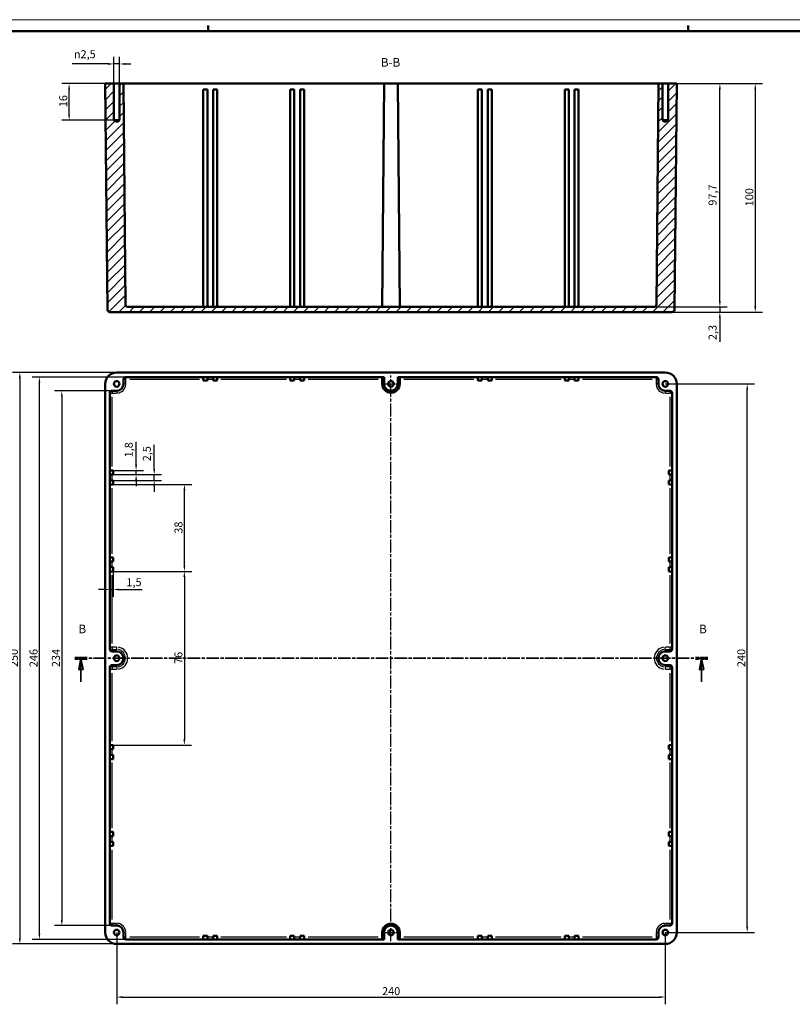
# Model space of a CAD drawing. Units: millimetres. Extents: x 0 to 1189, y 0 to 841.
# Drawn here: x 477 to 815, y 410 to 841 of the extents above; entities that cross this region are included whole.
import ezdxf

# ---------------------------------------------------------------- set-up
doc = ezdxf.new("R2010")
doc.units = ezdxf.units.MM
doc.linetypes.add('CHAIN', pattern=[0.3543, 0.2362, -0.0295, 0.0591, -0.0295])
doc.linetypes.add('LONG_DASH_DOTTED', pattern=[0.3001, 0.2362, -0.0295, 0.0049, -0.0295])
doc.layers.get('0').update_dxf_attribs({"lineweight": 25})
for name, color, linetype, lineweight in [('Centro(ISO)', 179, 'CHAIN', 25), ('Geometria schizzo(ISO)', 7, 'Continuous', 50), ('Linea del centro(ISO)', 179, 'CHAIN', 25), ('Linee di vista in sezione(ISO)', 7, 'LONG_DASH_DOTTED', 35), ('Quote(ISO)', 7, 'Continuous', 25), ('Simboli(ISO)', 7, 'Continuous', 25), ('Spigoli tangenti visibili(ISO)', 251, 'Continuous', 30), ('Spigoli visibili(ISO)', 7, 'Continuous', 50), ('Tratteggio', 3, 'Continuous', 9)]:
    doc.layers.add(name, color=color, linetype=linetype, lineweight=lineweight)
doc.styles.add('DEFAULT-ISO~0', font='ARIAL.TTF')
doc.styles.add('Tabella-ISOTesto caratteri grandi', font='ARIAL.TTF')
doc.dimstyles.new('DEFAULT-ISO-Metodo 1b', dxfattribs={"dimtxt": 3.5, "dimasz": 2.5, "dimexe": 3.175, "dimexo": 0, "dimgap": 0.762, "dimtad": 1, "dimtoh": 1, "dimrnd": 1e-08, "dimtxsty": 'DEFAULT-ISO~0', "dimcen": 0.09, "dimdle": 10, "dimclrd": 2, "dimclre": 2, "dimclrt": 6, "dimazin": 2, "dimtfac": 0.714286, "dimtmove": 0, "dimatfit": 3, "dimfxl": 0, "dimtolj": 1, "dimlwd": 25, "dimlwe": 25, "dimarcsym": 0})

# ---------------------------------------------------------------- blocks, each defined once
blk = doc.blocks.new('Bordi A0')
at = {"layer": 'Geometria schizzo(ISO)', "color": 4, "lineweight": 18, "true_color": 0x00ffff}
blk.add_line((0, 841), (1189, 841), dxfattribs=at)
at = {"layer": 'Geometria schizzo(ISO)'}
for p, q in [((1184, 836), (5, 836)), ((559, 838.5), (559, 836)), ((769, 838.5), (769, 836))]:
    blk.add_line(p, q, dxfattribs=at)
blk = doc.blocks.new('SezioneConv2d1')
at = {"layer": 'Linee di vista in sezione(ISO)', "linetype": 'CHAIN', "ltscale": 23.222197}
blk.add_line((500.72, 561.67), (777.66, 561.67), dxfattribs=at)
at = {"layer": 'Linee di vista in sezione(ISO)', "lineweight": 70, "ltscale": 7.120393}
for p, q in [((500.72, 561.67), (506.15, 561.67)), ((772.23, 561.67), (777.66, 561.67))]:
    blk.add_line(p, q, dxfattribs=at)
at = {"layer": 'Linee di vista in sezione(ISO)', "linetype": 'Continuous'}
for p, q in [((503.43, 561.67), (502.43, 556.67)), ((503.43, 556.67), (503.43, 561.67)), ((504.43, 556.67), (503.43, 561.67)), ((774.95, 561.67), (773.95, 556.67)), ((774.95, 556.67), (774.95, 561.67)), ((775.95, 556.67), (774.95, 561.67)), ((502.43, 556.67), (504.43, 556.67)), ((503.43, 551.31), (503.43, 556.67)), ((773.95, 556.67), (775.95, 556.67)), ((774.95, 551.31), (774.95, 556.67))]:
    blk.add_line(p, q, dxfattribs=at)
at = {"layer": 'Linee di vista in sezione(ISO)', "linetype": 'Continuous', "flags": 128}
for points in [[(504.43, 556.67), (503.43, 561.67), (502.43, 556.67), (504.43, 556.67)], [(775.95, 556.67), (774.95, 561.67), (773.95, 556.67), (775.95, 556.67)]]:
    blk.add_lwpolyline(points, dxfattribs=at)
at = {"layer": 'Linee di vista in sezione(ISO)'}
for points in [[(504.43, 556.67), (503.43, 561.67), (502.43, 556.67), (504.43, 556.67)], [(775.95, 556.67), (774.95, 561.67), (773.95, 556.67), (775.95, 556.67)]]:
    blk.add_solid(points, dxfattribs=at)
at = {"layer": 'Linee di vista in sezione(ISO)', "char_height": 3.75, "attachment_point": 7, "style": 'Tabella-ISOTesto caratteri grandi'}
for insert in [(502.34, 571.42), (773.85, 571.42)]:
    blk.add_mtext('B', dxfattribs=dict(at, insert=insert))
blk = doc.blocks.new('*D16')
at = {"layer": 'Defpoints', "color": 0, "linetype": 'Continuous'}
for p in [(498.24, 813.05), (519.04, 813.05), (519.04, 797.05)]:
    blk.add_point(p, dxfattribs=at)
at = {"layer": 'Quote(ISO)', "color": 2, "linetype": 'Continuous', "lineweight": 25}
for p, q in [((519.04, 813.05), (495.06, 813.05)), ((498.24, 799.55), (498.24, 810.55)), ((519.04, 797.05), (495.06, 797.05))]:
    blk.add_line(p, q, dxfattribs=at)
at = {"layer": 'Quote(ISO)', "color": 2, "linetype": 'Continuous'}
for points in [[(497.82, 810.55), (498.65, 810.55), (498.24, 813.05)], [(497.82, 799.55), (498.65, 799.55), (498.24, 797.05)]]:
    blk.add_solid(points, dxfattribs=at)
at = {"layer": 'Quote(ISO)', "color": 6, "linetype": 'Continuous', "lineweight": 25, "insert": (493.9, 802.71), "char_height": 3.5, "attachment_point": 1, "rotation": 90, "style": 'DEFAULT-ISO~0'}
blk.add_mtext('\\A1;16', dxfattribs=at)
blk = doc.blocks.new('*D17')
at = {"layer": 'Defpoints', "color": 0, "linetype": 'Continuous'}
for p in [(520.27, 821.63), (517.81, 813.05), (520.27, 813.05)]:
    blk.add_point(p, dxfattribs=at)
at = {"layer": 'Quote(ISO)', "color": 2, "linetype": 'Continuous', "lineweight": 25}
for p, q in [((517.81, 813.05), (517.81, 824.8)), ((520.27, 813.05), (520.27, 824.8)), ((515.31, 821.63), (499.56, 821.63)), ((520.27, 821.63), (517.81, 821.63)), ((522.77, 821.63), (525.27, 821.63))]:
    blk.add_line(p, q, dxfattribs=at)
at = {"layer": 'Quote(ISO)', "color": 2, "linetype": 'Continuous'}
for points in [[(515.31, 822.04), (515.31, 821.21), (517.81, 821.63)], [(522.77, 822.04), (522.77, 821.21), (520.27, 821.63)]]:
    blk.add_solid(points, dxfattribs=at)
at = {"layer": 'Quote(ISO)', "color": 6, "linetype": 'Continuous', "lineweight": 25, "insert": (500.32, 827.66), "char_height": 3.5, "attachment_point": 1, "style": 'DEFAULT-ISO~0'}
blk.add_mtext('\\A1;\\fAIGDT|b0|i0;\\H3.5000;n\\fArial|b0|i0;\\H3.5000;2,5', dxfattribs=at)
blk = doc.blocks.new('*D18')
at = {"layer": 'Defpoints', "color": 0, "linetype": 'Continuous'}
for p in [(754.2, 715.35), (782.92, 715.35), (762.01, 713.05)]:
    blk.add_point(p, dxfattribs=at)
at = {"layer": 'Quote(ISO)', "color": 2, "linetype": 'Continuous', "lineweight": 25}
for p, q in [((782.92, 717.85), (782.92, 720.35)), ((754.2, 715.35), (786.1, 715.35)), ((782.92, 715.35), (782.92, 713.05)), ((762.01, 713.05), (786.1, 713.05)), ((782.92, 710.55), (782.92, 700.09))]:
    blk.add_line(p, q, dxfattribs=at)
at = {"layer": 'Quote(ISO)', "color": 2, "linetype": 'Continuous'}
for points in [[(782.51, 717.85), (783.34, 717.85), (782.92, 715.35)], [(782.51, 710.55), (783.34, 710.55), (782.92, 713.05)]]:
    blk.add_solid(points, dxfattribs=at)
at = {"layer": 'Quote(ISO)', "color": 6, "linetype": 'Continuous', "lineweight": 25, "insert": (777.96, 700.85), "char_height": 3.5, "attachment_point": 1, "rotation": 90, "style": 'DEFAULT-ISO~0'}
blk.add_mtext('\\A1;2,3', dxfattribs=at)
blk = doc.blocks.new('*D19')
at = {"layer": 'Defpoints', "color": 0, "linetype": 'Continuous'}
for p in [(764.04, 813.05), (782.92, 813.05), (754.2, 715.35)]:
    blk.add_point(p, dxfattribs=at)
at = {"layer": 'Quote(ISO)', "color": 2, "linetype": 'Continuous', "lineweight": 25}
for p, q in [((764.04, 813.05), (786.1, 813.05)), ((782.92, 717.85), (782.92, 810.55)), ((754.2, 715.35), (786.1, 715.35))]:
    blk.add_line(p, q, dxfattribs=at)
at = {"layer": 'Quote(ISO)', "color": 2, "linetype": 'Continuous'}
for points in [[(782.51, 810.55), (783.34, 810.55), (782.92, 813.05)], [(782.51, 717.85), (783.34, 717.85), (782.92, 715.35)]]:
    blk.add_solid(points, dxfattribs=at)
at = {"layer": 'Quote(ISO)', "color": 6, "linetype": 'Continuous', "lineweight": 25, "insert": (777.96, 759.65), "char_height": 3.5, "attachment_point": 1, "rotation": 90, "style": 'DEFAULT-ISO~0'}
blk.add_mtext('\\A1;97,7', dxfattribs=at)
blk = doc.blocks.new('*D26')
at = {"layer": 'Defpoints', "color": 0, "linetype": 'Continuous'}
for p in [(517.04, 678.67), (495.04, 444.67), (517.04, 444.67)]:
    blk.add_point(p, dxfattribs=at)
at = {"layer": 'Quote(ISO)', "color": 2, "linetype": 'Continuous', "lineweight": 25}
for p, q in [((517.04, 678.67), (491.87, 678.67)), ((495.04, 676.17), (495.04, 447.17)), ((517.04, 444.67), (491.87, 444.67))]:
    blk.add_line(p, q, dxfattribs=at)
at = {"layer": 'Quote(ISO)', "color": 2, "linetype": 'Continuous'}
for points in [[(494.63, 676.17), (495.46, 676.17), (495.04, 678.67)], [(494.63, 447.17), (495.46, 447.17), (495.04, 444.67)]]:
    blk.add_solid(points, dxfattribs=at)
at = {"layer": 'Quote(ISO)', "color": 6, "linetype": 'Continuous', "lineweight": 25, "insert": (490.7, 557.78), "char_height": 3.5, "attachment_point": 1, "rotation": 90, "style": 'DEFAULT-ISO~0'}
blk.add_mtext('\\A1;234', dxfattribs=at)
blk = doc.blocks.new('*D27')
at = {"layer": 'Defpoints', "color": 0, "linetype": 'Continuous'}
for p in [(485.24, 684.67), (523.04, 684.67), (523.04, 438.67)]:
    blk.add_point(p, dxfattribs=at)
at = {"layer": 'Quote(ISO)', "color": 2, "linetype": 'Continuous', "lineweight": 25}
for p, q in [((523.04, 684.67), (482.07, 684.67)), ((485.24, 441.17), (485.24, 682.17)), ((523.04, 438.67), (482.07, 438.67))]:
    blk.add_line(p, q, dxfattribs=at)
at = {"layer": 'Quote(ISO)', "color": 2, "linetype": 'Continuous'}
for points in [[(484.83, 682.17), (485.66, 682.17), (485.24, 684.67)], [(484.83, 441.17), (485.66, 441.17), (485.24, 438.67)]]:
    blk.add_solid(points, dxfattribs=at)
at = {"layer": 'Quote(ISO)', "color": 6, "linetype": 'Continuous', "lineweight": 25, "insert": (480.91, 557.77), "char_height": 3.5, "attachment_point": 1, "rotation": 90, "style": 'DEFAULT-ISO~0'}
blk.add_mtext('\\A1;246', dxfattribs=at)
blk = doc.blocks.new('*D28')
at = {"layer": 'Defpoints', "color": 0, "linetype": 'Continuous'}
for p in [(519.04, 686.67), (476.68, 436.67), (519.04, 436.67)]:
    blk.add_point(p, dxfattribs=at)
at = {"layer": 'Quote(ISO)', "color": 2, "linetype": 'Continuous', "lineweight": 25}
for p, q in [((519.04, 686.67), (473.5, 686.67)), ((476.68, 684.17), (476.68, 439.17)), ((519.04, 436.67), (473.5, 436.67))]:
    blk.add_line(p, q, dxfattribs=at)
at = {"layer": 'Quote(ISO)', "color": 2, "linetype": 'Continuous'}
for points in [[(476.26, 684.17), (477.09, 684.17), (476.68, 686.67)], [(476.26, 439.17), (477.09, 439.17), (476.68, 436.67)]]:
    blk.add_solid(points, dxfattribs=at)
at = {"layer": 'Quote(ISO)', "color": 6, "linetype": 'Continuous', "lineweight": 25, "insert": (472.34, 557.78), "char_height": 3.5, "attachment_point": 1, "rotation": 90, "style": 'DEFAULT-ISO~0'}
blk.add_mtext('\\A1;250', dxfattribs=at)
blk = doc.blocks.new('*D29')
at = {"layer": 'Defpoints', "color": 0, "linetype": 'Continuous'}
for p in [(517.54, 599.67), (517.54, 591.71), (516.04, 590.07)]:
    blk.add_point(p, dxfattribs=at)
at = {"layer": 'Quote(ISO)', "color": 2, "linetype": 'Continuous', "lineweight": 25}
for p, q in [((517.54, 599.67), (517.54, 588.54)), ((513.54, 591.71), (511.04, 591.71)), ((516.04, 591.71), (517.54, 591.71)), ((520.04, 591.71), (530.14, 591.71))]:
    blk.add_line(p, q, dxfattribs=at)
at = {"layer": 'Quote(ISO)', "color": 2, "linetype": 'Continuous'}
for points in [[(513.54, 592.13), (513.54, 591.3), (516.04, 591.71)], [(520.04, 592.13), (520.04, 591.3), (517.54, 591.71)]]:
    blk.add_solid(points, dxfattribs=at)
at = {"layer": 'Quote(ISO)', "color": 6, "linetype": 'Continuous', "lineweight": 25, "insert": (523.3, 596.68), "char_height": 3.5, "attachment_point": 1, "style": 'DEFAULT-ISO~0'}
blk.add_mtext('\\A1;1,5', dxfattribs=at)
blk = doc.blocks.new('*D30')
at = {"layer": 'Defpoints', "color": 0, "linetype": 'Continuous'}
for p in [(517.54, 599.67), (517.54, 523.67), (548.65, 523.67)]:
    blk.add_point(p, dxfattribs=at)
at = {"layer": 'Quote(ISO)', "color": 2, "linetype": 'Continuous', "lineweight": 25}
for p, q in [((517.54, 599.67), (551.82, 599.67)), ((548.65, 597.17), (548.65, 526.17)), ((517.54, 523.67), (551.82, 523.67))]:
    blk.add_line(p, q, dxfattribs=at)
at = {"layer": 'Quote(ISO)', "color": 2, "linetype": 'Continuous'}
for points in [[(548.23, 597.17), (549.06, 597.17), (548.65, 599.67)], [(548.23, 526.17), (549.06, 526.17), (548.65, 523.67)]]:
    blk.add_solid(points, dxfattribs=at)
at = {"layer": 'Quote(ISO)', "color": 6, "linetype": 'Continuous', "lineweight": 25, "insert": (544.31, 559.18), "char_height": 3.5, "attachment_point": 1, "rotation": 90, "style": 'DEFAULT-ISO~0'}
blk.add_mtext('\\A1;76', dxfattribs=at)
blk = doc.blocks.new('*D31')
at = {"layer": 'Defpoints', "color": 0, "linetype": 'Continuous'}
for p in [(517.54, 637.67), (548.68, 637.67), (517.54, 599.67)]:
    blk.add_point(p, dxfattribs=at)
at = {"layer": 'Quote(ISO)', "color": 2, "linetype": 'Continuous', "lineweight": 25}
for p, q in [((517.54, 637.67), (551.85, 637.67)), ((548.68, 602.17), (548.68, 635.17)), ((517.54, 599.67), (551.85, 599.67))]:
    blk.add_line(p, q, dxfattribs=at)
at = {"layer": 'Quote(ISO)', "color": 2, "linetype": 'Continuous'}
for points in [[(548.26, 635.17), (549.09, 635.17), (548.68, 637.67)], [(548.26, 602.17), (549.09, 602.17), (548.68, 599.67)]]:
    blk.add_solid(points, dxfattribs=at)
at = {"layer": 'Quote(ISO)', "color": 6, "linetype": 'Continuous', "lineweight": 25, "insert": (544.34, 616.16), "char_height": 3.5, "attachment_point": 1, "rotation": 90, "style": 'DEFAULT-ISO~0'}
blk.add_mtext('\\A1;38', dxfattribs=at)
blk = doc.blocks.new('*D32')
at = {"layer": 'Defpoints', "color": 0, "linetype": 'Continuous'}
for p in [(517.54, 641.97), (535.46, 641.97), (516.79, 639.47)]:
    blk.add_point(p, dxfattribs=at)
at = {"layer": 'Quote(ISO)', "color": 2, "linetype": 'Continuous', "lineweight": 25}
for p, q in [((535.46, 644.47), (535.46, 655.03)), ((517.54, 641.97), (538.64, 641.97)), ((535.46, 639.47), (535.46, 641.97)), ((516.79, 639.47), (538.64, 639.47)), ((535.46, 636.97), (535.46, 634.47))]:
    blk.add_line(p, q, dxfattribs=at)
at = {"layer": 'Quote(ISO)', "color": 2, "linetype": 'Continuous'}
for points in [[(535.04, 644.47), (535.88, 644.47), (535.46, 641.97)], [(535.04, 636.97), (535.88, 636.97), (535.46, 639.47)]]:
    blk.add_solid(points, dxfattribs=at)
at = {"layer": 'Quote(ISO)', "color": 6, "linetype": 'Continuous', "lineweight": 25, "insert": (530.49, 647.81), "char_height": 3.5, "attachment_point": 1, "rotation": 90, "style": 'DEFAULT-ISO~0'}
blk.add_mtext('\\A1;2,5', dxfattribs=at)
blk = doc.blocks.new('*D33')
at = {"layer": 'Defpoints', "color": 0, "linetype": 'Continuous'}
for p in [(517.54, 643.77), (517.54, 641.97), (527.54, 643.77)]:
    blk.add_point(p, dxfattribs=at)
at = {"layer": 'Quote(ISO)', "color": 2, "linetype": 'Continuous', "lineweight": 25}
for p, q in [((527.54, 646.27), (527.54, 656.34)), ((517.54, 643.77), (530.72, 643.77)), ((517.54, 641.97), (530.72, 641.97)), ((527.54, 641.97), (527.54, 643.77)), ((527.54, 639.47), (527.54, 636.97))]:
    blk.add_line(p, q, dxfattribs=at)
at = {"layer": 'Quote(ISO)', "color": 2, "linetype": 'Continuous'}
for points in [[(527.13, 646.27), (527.96, 646.27), (527.54, 643.77)], [(527.13, 639.47), (527.96, 639.47), (527.54, 641.97)]]:
    blk.add_solid(points, dxfattribs=at)
at = {"layer": 'Quote(ISO)', "color": 6, "linetype": 'Continuous', "lineweight": 25, "insert": (522.57, 649.53), "char_height": 3.5, "attachment_point": 1, "rotation": 90, "style": 'DEFAULT-ISO~0'}
blk.add_mtext('\\A1;1,8', dxfattribs=at)
blk = doc.blocks.new('*D34')
at = {"layer": 'Defpoints', "color": 0, "linetype": 'Continuous'}
for p in [(519.04, 441.67), (759.04, 441.67), (759.04, 413.43)]:
    blk.add_point(p, dxfattribs=at)
at = {"layer": 'Quote(ISO)', "color": 2, "linetype": 'Continuous', "lineweight": 25}
for p, q in [((519.04, 441.67), (519.04, 410.26)), ((759.04, 441.67), (759.04, 410.26)), ((521.54, 413.43), (756.54, 413.43))]:
    blk.add_line(p, q, dxfattribs=at)
at = {"layer": 'Quote(ISO)', "color": 2, "linetype": 'Continuous'}
for points in [[(521.54, 413.85), (521.54, 413.01), (519.04, 413.43)], [(756.54, 413.85), (756.54, 413.01), (759.04, 413.43)]]:
    blk.add_solid(points, dxfattribs=at)
at = {"layer": 'Quote(ISO)', "color": 6, "linetype": 'Continuous', "lineweight": 25, "insert": (635.15, 417.77), "char_height": 3.5, "attachment_point": 1, "style": 'DEFAULT-ISO~0'}
blk.add_mtext('\\A1;240', dxfattribs=at)
blk = doc.blocks.new('*D35')
at = {"layer": 'Defpoints', "color": 0, "linetype": 'Continuous'}
for p in [(759.04, 681.67), (794.89, 681.67), (759.04, 441.67)]:
    blk.add_point(p, dxfattribs=at)
at = {"layer": 'Quote(ISO)', "color": 2, "linetype": 'Continuous', "lineweight": 25}
for p, q in [((759.04, 681.67), (798.06, 681.67)), ((794.89, 444.17), (794.89, 679.17)), ((759.04, 441.67), (798.06, 441.67))]:
    blk.add_line(p, q, dxfattribs=at)
at = {"layer": 'Quote(ISO)', "color": 2, "linetype": 'Continuous'}
for points in [[(794.47, 679.17), (795.3, 679.17), (794.89, 681.67)], [(794.47, 444.17), (795.3, 444.17), (794.89, 441.67)]]:
    blk.add_solid(points, dxfattribs=at)
at = {"layer": 'Quote(ISO)', "color": 6, "linetype": 'Continuous', "lineweight": 25, "insert": (790.55, 557.78), "char_height": 3.5, "attachment_point": 1, "rotation": 90, "style": 'DEFAULT-ISO~0'}
blk.add_mtext('\\A1;240', dxfattribs=at)
blk = doc.blocks.new('*D36')
at = {"layer": 'Defpoints', "color": 0, "linetype": 'Continuous'}
for p in [(762.16, 813.05), (762.01, 713.05), (798.41, 713.05)]:
    blk.add_point(p, dxfattribs=at)
at = {"layer": 'Quote(ISO)', "color": 2, "linetype": 'Continuous', "lineweight": 25}
for p, q in [((762.16, 813.05), (801.58, 813.05)), ((798.41, 810.55), (798.41, 715.55)), ((762.01, 713.05), (801.58, 713.05))]:
    blk.add_line(p, q, dxfattribs=at)
at = {"layer": 'Quote(ISO)', "color": 2, "linetype": 'Continuous'}
for points in [[(797.99, 810.55), (798.83, 810.55), (798.41, 813.05)], [(797.99, 715.55), (798.83, 715.55), (798.41, 713.05)]]:
    blk.add_solid(points, dxfattribs=at)
at = {"layer": 'Quote(ISO)', "color": 6, "linetype": 'Continuous', "lineweight": 25, "insert": (794.07, 759.35), "char_height": 3.5, "attachment_point": 1, "rotation": 90, "style": 'DEFAULT-ISO~0'}
blk.add_mtext('\\A1;100', dxfattribs=at)

msp = doc.modelspace()

# ---------------------------------------------------------------- hatches: boundary and pattern name
at = {"layer": 'Tratteggio'}
h = msp.add_hatch(dxfattribs=at)
h.set_pattern_fill('ANSI31', color=256, scale=25.4, style=0)
h.set_pattern_definition([(45, (0, 0), (-2.245064, 2.245064), [])])
edge = h.paths.add_edge_path()
edge.add_ellipse((516.08, 714.047), major_axis=(-1, -0.01), ratio=1, start_angle=0, end_angle=89.4)
edge.add_line((516.08, 713.047), (762.006, 713.047))
edge.add_ellipse((762.006, 714.047), major_axis=(0, -1), ratio=1, start_angle=0, end_angle=89.4)
edge.add_line((763.006, 714.037), (764.043, 813.047))
edge.add_line((764.043, 813.047), (760.272, 813.047))
edge.add_line((760.272, 813.047), (760.272, 797.047))
edge.add_line((760.272, 797.047), (759.043, 796.308))
edge.add_line((759.043, 796.308), (757.813, 797.047))
edge.add_line((757.813, 797.047), (757.813, 813.047))
edge.add_line((757.813, 813.047), (756.043, 813.047))
edge.add_line((756.043, 813.047), (755.199, 716.338))
edge.add_ellipse((754.199, 716.347), major_axis=(1, -0.009), ratio=1, start_angle=270.5, end_angle=360, ccw=False)
edge.add_line((754.199, 715.347), (523.887, 715.347))
edge.add_ellipse((523.887, 716.347), major_axis=(0, -1), ratio=1, start_angle=270.5, end_angle=360, ccw=False)
edge.add_line((522.887, 716.338), (522.043, 813.047))
edge.add_line((522.043, 813.047), (520.272, 813.047))
edge.add_line((520.272, 813.047), (520.272, 797.047))
edge.add_line((520.272, 797.047), (519.043, 796.308))
edge.add_line((519.043, 796.308), (517.813, 797.047))
edge.add_line((517.813, 797.047), (517.813, 813.047))
edge.add_line((517.813, 813.047), (514.043, 813.047))
edge.add_line((514.043, 813.047), (515.08, 714.037))

# ---------------------------------------------------------------- linework, layer by layer
at = {"layer": 'Centro(ISO)', "linetype": 'CHAIN', "ltscale": 8.288396}
for p, q in [((635.313, 681.67), (642.772, 681.67)), ((635.313, 441.67), (642.772, 441.67))]:
    msp.add_line(p, q, dxfattribs=at)
at = {"layer": 'Linea del centro(ISO)', "linetype": 'CHAIN', "ltscale": 23.990969}
msp.add_line((639.043, 437.94), (639.043, 685.399), dxfattribs=at)
at = {"layer": 'Spigoli tangenti visibili(ISO)'}
for p, q in [((522.046, 683.67), (522.964, 683.67)), ((522.046, 681.67), (522.964, 681.67)), ((523.043, 683.748), (523.043, 684.667)), ((523.043, 681.77), (523.043, 683.57)), ((524.738, 683.67), (555.248, 683.67)), ((558.868, 683.67), (561.118, 683.67)), ((564.638, 683.67), (593.348, 683.67)), ((596.868, 683.67), (599.118, 683.67)), ((602.75, 683.67), (633.483, 683.67)), ((636, 681.67), (635.233, 681.67)), ((642.086, 681.67), (642.853, 681.67)), ((644.603, 683.67), (675.336, 683.67)), ((678.968, 683.67), (681.218, 683.67)), ((684.738, 683.67), (713.448, 683.67)), ((716.968, 683.67), (719.218, 683.67)), ((722.838, 683.67), (753.348, 683.67)), ((755.043, 684.667), (755.043, 683.748)), ((755.043, 683.57), (755.043, 681.77)), ((755.121, 683.67), (756.04, 683.67)), ((756.04, 681.67), (755.121, 681.67)), ((516.046, 677.67), (516.964, 677.67)), ((517.043, 678.667), (517.043, 677.748)), ((517.143, 677.67), (518.943, 677.67)), ((519.043, 678.667), (519.043, 677.748)), ((759.043, 678.667), (759.043, 677.748)), ((759.143, 677.67), (760.943, 677.67)), ((761.043, 678.667), (761.043, 677.748)), ((761.121, 677.67), (762.04, 677.67)), ((517.043, 645.465), (517.043, 675.975)), ((761.043, 675.975), (761.043, 645.465)), ((517.043, 639.595), (517.043, 641.845)), ((761.043, 641.845), (761.043, 639.595)), ((517.043, 607.365), (517.043, 636.075)), ((761.043, 636.075), (761.043, 607.365)), ((517.043, 601.595), (517.043, 603.845)), ((761.043, 603.845), (761.043, 601.595)), ((517.043, 568.172), (517.043, 598.012)), ((761.043, 598.012), (761.043, 568.172)), ((516.964, 566.514), (516.046, 566.514)), ((517.043, 566.436), (517.043, 565.518)), ((517.043, 564.712), (517.043, 565.472)), ((518.943, 566.514), (517.143, 566.514)), ((517.143, 565.514), (518.943, 565.514)), ((519.043, 565.518), (519.043, 566.436)), ((519.043, 564.712), (519.043, 565.472)), ((759.043, 565.518), (759.043, 566.436)), ((759.043, 564.712), (759.043, 565.472)), ((760.943, 566.514), (759.143, 566.514)), ((759.143, 565.514), (760.943, 565.514)), ((761.043, 566.436), (761.043, 565.518)), ((761.043, 565.472), (761.043, 564.712)), ((762.04, 566.514), (761.121, 566.514)), ((516.046, 556.826), (516.964, 556.826)), ((517.043, 557.868), (517.043, 558.628)), ((517.043, 557.822), (517.043, 556.904)), ((518.943, 557.826), (517.143, 557.826)), ((517.143, 556.826), (518.943, 556.826)), ((519.043, 558.628), (519.043, 557.868)), ((519.043, 557.822), (519.043, 556.904)), ((759.043, 558.628), (759.043, 557.868)), ((759.043, 557.822), (759.043, 556.904)), ((760.943, 557.826), (759.143, 557.826)), ((759.143, 556.826), (760.943, 556.826)), ((761.043, 558.628), (761.043, 557.868)), ((761.043, 557.822), (761.043, 556.904)), ((761.121, 556.826), (762.04, 556.826)), ((517.043, 525.328), (517.043, 555.168)), ((761.043, 555.168), (761.043, 525.328)), ((517.043, 519.495), (517.043, 521.745)), ((761.043, 521.745), (761.043, 519.495)), ((517.043, 487.265), (517.043, 515.975)), ((761.043, 515.975), (761.043, 487.265)), ((517.043, 481.495), (517.043, 483.745)), ((761.043, 483.745), (761.043, 481.495)), ((517.043, 447.365), (517.043, 477.875)), ((761.043, 477.875), (761.043, 447.365)), ((516.964, 445.67), (516.046, 445.67)), ((517.043, 445.591), (517.043, 444.673)), ((518.943, 445.67), (517.143, 445.67)), ((519.043, 445.591), (519.043, 444.673)), ((759.043, 444.673), (759.043, 445.591)), ((760.943, 445.67), (759.143, 445.67)), ((761.043, 445.591), (761.043, 444.673)), ((762.04, 445.67), (761.121, 445.67)), ((522.964, 441.67), (522.046, 441.67)), ((522.964, 439.67), (522.046, 439.67)), ((523.043, 439.77), (523.043, 441.57)), ((523.043, 438.673), (523.043, 439.591)), ((555.248, 439.67), (524.738, 439.67)), ((561.118, 439.67), (558.868, 439.67)), ((593.348, 439.67), (564.638, 439.67)), ((599.118, 439.67), (596.868, 439.67)), ((633.483, 439.67), (602.75, 439.67)), ((636, 441.67), (635.233, 441.67)), ((642.086, 441.67), (642.853, 441.67)), ((675.336, 439.67), (644.603, 439.67)), ((681.218, 439.67), (678.968, 439.67)), ((713.448, 439.67), (684.738, 439.67)), ((719.218, 439.67), (716.968, 439.67)), ((753.348, 439.67), (722.838, 439.67)), ((755.043, 441.57), (755.043, 439.77)), ((755.043, 439.591), (755.043, 438.673)), ((756.04, 441.67), (755.121, 441.67)), ((756.04, 439.67), (755.121, 439.67))]:
    msp.add_line(p, q, dxfattribs=at)
for centre, radius, start, end in [((519.043, 681.67), 4, 274.5, 355.5), ((759.043, 681.67), 4, 184.5, 265.5), ((519.043, 561.67), 3.844, 279, 81), ((519.043, 561.67), 4.844, 279, 81), ((759.043, 561.67), 4.844, 99, 261), ((759.043, 561.67), 3.844, 99, 261), ((519.043, 441.67), 4, 4.5, 85.5), ((759.043, 441.67), 4, 94.5, 175.5)]:
    msp.add_arc(centre, radius, start, end, dxfattribs=at)
for centre, major_axis, start_param, end_param in [((517.043, 566.514), (-1, 0), 0.0785398, 1.4922565), ((761.043, 566.514), (1, 0), 4.7909288, 6.2046455), ((517.043, 556.826), (-1, 0), 4.7909288, 6.2046455), ((761.043, 556.826), (1, 0), 0.0785398, 1.4922565)]:
    msp.add_ellipse(centre, major_axis=major_axis, ratio=0.9999619, start_param=start_param, end_param=end_param, dxfattribs=at)
at = {"layer": 'Spigoli visibili(ISO)'}
for p, q in [((517.813, 813.047), (514.043, 813.047)), ((514.043, 813.047), (515.08, 714.037)), ((517.813, 797.047), (517.813, 813.047)), ((517.813, 813.047), (520.272, 813.047)), ((522.043, 813.047), (520.272, 813.047)), ((520.272, 813.047), (520.272, 797.047)), ((522.887, 716.338), (522.043, 813.047)), ((523.043, 813.047), (522.043, 813.047)), ((523.043, 813.047), (636.043, 813.047)), ((556.943, 715.347), (556.943, 810.447)), ((556.943, 810.447), (558.743, 810.447)), ((558.743, 810.447), (558.743, 715.347)), ((561.243, 715.347), (561.243, 810.447)), ((561.243, 810.447), (563.043, 810.447)), ((563.043, 810.447), (563.043, 715.347)), ((594.943, 715.347), (594.943, 810.447)), ((594.943, 810.447), (596.743, 810.447)), ((596.743, 810.447), (596.743, 715.347)), ((599.243, 715.347), (599.243, 810.447)), ((599.243, 810.447), (601.043, 810.447)), ((601.043, 810.447), (601.043, 715.347)), ((636.043, 813.047), (635.19, 715.347)), ((642.043, 813.047), (636.043, 813.047)), ((642.043, 813.047), (755.043, 813.047)), ((642.043, 813.047), (642.896, 715.347)), ((677.043, 715.347), (677.043, 810.447)), ((677.043, 810.447), (678.843, 810.447)), ((678.843, 810.447), (678.843, 715.347)), ((681.343, 715.347), (681.343, 810.447)), ((681.343, 810.447), (683.143, 810.447)), ((683.143, 810.447), (683.143, 715.347)), ((715.043, 715.347), (715.043, 810.447)), ((715.043, 810.447), (716.843, 810.447)), ((716.843, 810.447), (716.843, 715.347)), ((719.343, 715.347), (719.343, 810.447)), ((719.343, 810.447), (721.143, 810.447)), ((721.143, 810.447), (721.143, 715.347)), ((756.043, 813.047), (755.043, 813.047)), ((756.043, 813.047), (755.199, 716.338)), ((757.813, 813.047), (756.043, 813.047)), ((757.813, 797.047), (757.813, 813.047)), ((757.813, 813.047), (760.272, 813.047)), ((764.043, 813.047), (760.272, 813.047)), ((760.272, 813.047), (760.272, 797.047)), ((763.006, 714.037), (764.043, 813.047)), ((519.043, 796.308), (517.813, 797.047)), ((520.272, 797.047), (517.813, 797.047)), ((520.272, 797.047), (519.043, 796.308)), ((759.043, 796.308), (757.813, 797.047)), ((760.272, 797.047), (757.813, 797.047)), ((760.272, 797.047), (759.043, 796.308)), ((754.199, 715.347), (523.887, 715.347)), ((516.08, 713.047), (762.006, 713.047)), ((519.043, 686.67), (759.043, 686.67)), ((514.043, 441.67), (514.043, 681.67)), ((522.043, 681.67), (522.043, 683.67)), ((523.043, 684.67), (636.043, 684.67)), ((556.943, 684.67), (556.943, 683.17)), ((556.943, 683.17), (558.743, 683.17)), ((558.743, 684.67), (558.743, 683.17)), ((561.243, 684.67), (561.243, 683.17)), ((561.243, 683.17), (563.043, 683.17)), ((563.043, 684.67), (563.043, 683.17)), ((594.943, 684.67), (594.943, 683.17)), ((594.943, 683.17), (596.743, 683.17)), ((596.743, 684.67), (596.743, 683.17)), ((599.243, 684.67), (599.243, 683.17)), ((599.243, 683.17), (601.043, 683.17)), ((601.043, 684.67), (601.043, 683.17)), ((635.19, 681.67), (635.19, 683.67)), ((636.043, 684.67), (636.043, 681.67)), ((642.043, 681.67), (642.043, 684.67)), ((642.043, 684.67), (755.043, 684.67)), ((642.896, 683.67), (642.896, 681.67)), ((677.043, 684.67), (677.043, 683.17)), ((677.043, 683.17), (678.843, 683.17)), ((678.843, 684.67), (678.843, 683.17)), ((681.343, 684.67), (681.343, 683.17)), ((681.343, 683.17), (683.143, 683.17)), ((683.143, 684.67), (683.143, 683.17)), ((715.043, 684.67), (715.043, 683.17)), ((715.043, 683.17), (716.843, 683.17)), ((716.843, 684.67), (716.843, 683.17)), ((719.343, 684.67), (719.343, 683.17)), ((719.343, 683.17), (721.143, 683.17)), ((721.143, 684.67), (721.143, 683.17)), ((756.043, 683.67), (756.043, 681.67)), ((764.043, 681.67), (764.043, 441.67)), ((516.043, 565.67), (516.043, 677.67)), ((517.043, 678.67), (519.043, 678.67)), ((759.043, 678.67), (761.043, 678.67)), ((762.043, 677.67), (762.043, 565.67)), ((516.043, 643.77), (517.543, 643.77)), ((516.043, 641.97), (517.543, 641.97)), ((517.543, 641.97), (517.543, 643.77)), ((762.043, 643.77), (760.543, 643.77)), ((760.543, 643.77), (760.543, 641.97)), ((762.043, 641.97), (760.543, 641.97)), ((516.043, 639.47), (517.543, 639.47)), ((516.043, 637.67), (517.543, 637.67)), ((517.543, 637.67), (517.543, 639.47)), ((762.043, 639.47), (760.543, 639.47)), ((760.543, 639.47), (760.543, 637.67)), ((762.043, 637.67), (760.543, 637.67)), ((516.043, 605.77), (517.543, 605.77)), ((516.043, 603.97), (517.543, 603.97)), ((517.543, 603.97), (517.543, 605.77)), ((762.043, 605.77), (760.543, 605.77)), ((760.543, 605.77), (760.543, 603.97)), ((762.043, 603.97), (760.543, 603.97)), ((516.043, 601.47), (517.543, 601.47)), ((516.043, 599.67), (517.543, 599.67)), ((517.543, 599.67), (517.543, 601.47)), ((762.043, 601.47), (760.543, 601.47)), ((760.543, 601.47), (760.543, 599.67)), ((762.043, 599.67), (760.543, 599.67)), ((519.043, 564.67), (517.043, 564.67)), ((761.043, 564.67), (759.043, 564.67)), ((516.043, 445.67), (516.043, 557.67)), ((517.043, 558.67), (519.043, 558.67)), ((759.043, 558.67), (761.043, 558.67)), ((762.043, 557.67), (762.043, 445.67)), ((516.043, 523.67), (517.543, 523.67)), ((516.043, 521.87), (517.543, 521.87)), ((517.543, 521.87), (517.543, 523.67)), ((762.043, 523.67), (760.543, 523.67)), ((760.543, 523.67), (760.543, 521.87)), ((762.043, 521.87), (760.543, 521.87)), ((516.043, 519.37), (517.543, 519.37)), ((516.043, 517.57), (517.543, 517.57)), ((517.543, 517.57), (517.543, 519.37)), ((762.043, 519.37), (760.543, 519.37)), ((760.543, 519.37), (760.543, 517.57)), ((762.043, 517.57), (760.543, 517.57)), ((516.043, 485.67), (517.543, 485.67)), ((516.043, 483.87), (517.543, 483.87)), ((517.543, 483.87), (517.543, 485.67)), ((762.043, 485.67), (760.543, 485.67)), ((760.543, 485.67), (760.543, 483.87)), ((762.043, 483.87), (760.543, 483.87)), ((516.043, 481.37), (517.543, 481.37)), ((516.043, 479.57), (517.543, 479.57)), ((517.543, 479.57), (517.543, 481.37)), ((762.043, 481.37), (760.543, 481.37)), ((760.543, 481.37), (760.543, 479.57)), ((762.043, 479.57), (760.543, 479.57)), ((519.043, 444.67), (517.043, 444.67)), ((761.043, 444.67), (759.043, 444.67)), ((522.043, 439.67), (522.043, 441.67)), ((556.943, 438.67), (556.943, 440.17)), ((558.743, 440.17), (556.943, 440.17)), ((558.743, 438.67), (558.743, 440.17)), ((561.243, 438.67), (561.243, 440.17)), ((563.043, 440.17), (561.243, 440.17)), ((563.043, 438.67), (563.043, 440.17)), ((594.943, 438.67), (594.943, 440.17)), ((596.743, 440.17), (594.943, 440.17)), ((596.743, 438.67), (596.743, 440.17)), ((599.243, 438.67), (599.243, 440.17)), ((601.043, 440.17), (599.243, 440.17)), ((601.043, 438.67), (601.043, 440.17)), ((635.19, 439.67), (635.19, 441.67)), ((636.043, 441.67), (636.043, 438.67)), ((642.043, 438.67), (642.043, 441.67)), ((642.896, 441.67), (642.896, 439.67)), ((677.043, 438.67), (677.043, 440.17)), ((678.843, 440.17), (677.043, 440.17)), ((678.843, 438.67), (678.843, 440.17)), ((681.343, 438.67), (681.343, 440.17)), ((683.143, 440.17), (681.343, 440.17)), ((683.143, 438.67), (683.143, 440.17)), ((715.043, 438.67), (715.043, 440.17)), ((716.843, 440.17), (715.043, 440.17)), ((716.843, 438.67), (716.843, 440.17)), ((719.343, 438.67), (719.343, 440.17)), ((721.143, 440.17), (719.343, 440.17)), ((721.143, 438.67), (721.143, 440.17)), ((756.043, 441.67), (756.043, 439.67)), ((759.043, 436.67), (519.043, 436.67)), ((636.043, 438.67), (523.043, 438.67)), ((755.043, 438.67), (642.043, 438.67))]:
    msp.add_line(p, q, dxfattribs=at)
for centre in [(519.043, 681.67), (639.043, 681.67), (759.043, 681.67), (519.043, 561.67), (759.043, 561.67), (519.043, 441.67), (639.043, 441.67), (759.043, 441.67)]:
    msp.add_circle(centre, 1.23, dxfattribs=at)
for centre, radius, start, end in [((523.887, 716.347), 1, 180.5, 270), ((754.199, 716.347), 1, 270, 359.5), ((516.08, 714.047), 1, 180.6, 270), ((762.006, 714.047), 1, 270, 359.4), ((519.043, 681.67), 3, 270, 0), ((523.043, 683.67), 1, 90, 180), ((639.043, 681.67), 3.853, 180, 0), ((639.043, 681.67), 3, 180, 0), ((755.043, 683.67), 1, 0, 90), ((759.043, 681.67), 3, 180, 270), ((517.043, 677.67), 1, 90, 180), ((761.043, 677.67), 1, 0, 90), ((519.043, 561.67), 3, 270, 90), ((759.043, 561.67), 3, 90, 270), ((517.043, 445.67), 1, 180, 270), ((519.043, 441.67), 3, 0, 90), ((639.043, 441.67), 3.853, 0, 180), ((639.043, 441.67), 3, 0, 180), ((759.043, 441.67), 3, 90, 180), ((761.043, 445.67), 1, 270, 0), ((523.043, 439.67), 1, 180, 270), ((755.043, 439.67), 1, 270, 0)]:
    msp.add_arc(centre, radius, start, end, dxfattribs=at)
for centre, major_axis, ratio, start_param, end_param in [((519.043, 681.67), (-3.536, 3.536), 0.9998903, 5.497842, 7.0685286), ((759.043, 681.67), (3.536, 3.536), 0.9998903, 5.497842, 7.0685286), ((635.199, 683.67), (0, 1), 0.0087269, 0, 1.5707963), ((642.887, 683.67), (0, -1), 0.0087269, 1.5707963, 3.1415927), ((517.043, 565.67), (0, -1), 0.9999619, 4.712389, 6.2831853), ((761.043, 565.67), (0, -1), 0.9999619, 0, 1.5707963), ((517.043, 557.67), (0, 1), 0.9999619, 0, 1.5707963), ((761.043, 557.67), (0, 1), 0.9999619, 4.712389, 6.2831853), ((519.043, 441.67), (-3.536, -3.536), 0.9998903, 5.497842, 7.0685286), ((635.199, 439.67), (0, 1), 0.0087269, 1.5707963, 3.1415927), ((642.887, 439.67), (0, -1), 0.0087269, 0, 1.5707963), ((759.043, 441.67), (3.536, -3.536), 0.9998903, 5.497842, 7.0685286)]:
    msp.add_ellipse(centre, major_axis=major_axis, ratio=ratio, start_param=start_param, end_param=end_param, dxfattribs=at)

# ---------------------------------------------------------------- block references
msp.add_blockref('Bordi A0', (0, 0))
at = {"layer": 'Linee di vista in sezione(ISO)'}
msp.add_blockref('SezioneConv2d1', (0, 0), dxfattribs=at)

# ---------------------------------------------------------------- texts
at = {"layer": 'Simboli(ISO)', "color": 7, "insert": (634.602, 819.277), "char_height": 3.75, "attachment_point": 7, "style": 'Tabella-ISOTesto caratteri grandi'}
msp.add_mtext('B-B ', dxfattribs=at)

# ---------------------------------------------------------------- dimensions: what is measured, and where the dimension line sits
at = {"layer": 'Quote(ISO)', "color": 2, "linetype": 'Continuous', "lineweight": 25, "true_color": 0xffff00}
dim = msp.add_linear_dim(base=(520.272, 821.627), p1=(517.813, 813.047), p2=(520.272, 813.047), text='\\fAIGDT|b0|i0;\\H3.5000;n\\fArial|b0|i0;\\H3.5000;<>', dimstyle='DEFAULT-ISO-Metodo 1b', override={"dimtoh": 0, "dimdec": 1, "dimtp": 0, "dimtm": 0, "dimtdec": 1, "dimatfit": 2}, dxfattribs=at)
dim.commit()
dim.dimension.update_dxf_attribs({"geometry": '*D17', "text_midpoint": (505.515, 821.627), "dimtype": 160})
for base, p1, p2, angle, picture, middle in [((498.238, 813.047), (519.043, 797.047), (519.043, 813.047), 270, '*D16', (498.238, 805.047)), ((782.924, 813.047), (754.199, 715.347), (764.043, 813.047), 90, '*D19', (782.924, 764.197)), ((798.41, 713.047), (762.158, 813.047), (762.006, 713.047), 270, '*D36', (798.41, 763.047)), ((782.924, 715.347), (762.006, 713.047), (754.199, 715.347), 270, '*D18', (782.924, 704.069)), ((476.677, 436.67), (519.043, 686.67), (519.043, 436.67), 270, '*D28', (476.677, 561.67)), ((485.243, 684.67), (523.043, 438.67), (523.043, 684.67), 90, '*D27', (485.243, 561.67)), ((794.887, 681.67), (759.043, 441.67), (759.043, 681.67), 90, '*D35', (794.887, 561.67)), ((495.043, 444.67), (517.043, 678.67), (517.043, 444.67), 270, '*D26', (495.043, 561.67)), ((535.461, 641.97), (516.793, 639.47), (517.543, 641.97), 90, '*D32', (535.461, 651.04)), ((527.543, 643.77), (517.543, 641.97), (517.543, 643.77), 90, '*D33', (527.543, 652.557)), ((548.678, 637.67), (517.543, 599.67), (517.543, 637.67), 90, '*D31', (548.678, 618.67)), ((548.648, 523.67), (517.543, 599.67), (517.543, 523.67), 90, '*D30', (548.648, 561.67)), ((759.043, 413.431), (519.043, 441.67), (759.043, 441.67), 180, '*D34', (639.043, 413.431))]:
    dim = msp.add_linear_dim(base=base, p1=p1, p2=p2, angle=angle, dimstyle='DEFAULT-ISO-Metodo 1b', override={"dimtoh": 0, "dimdec": 2, "dimtp": 0, "dimtm": 0, "dimtdec": 2, "dimatfit": 2}, dxfattribs=at)
    dim.commit()
    dim.dimension.update_dxf_attribs({"geometry": picture, "text_midpoint": middle, "dimtype": 160})
dim = msp.add_linear_dim(base=(517.543, 591.712), p1=(516.043, 590.073), p2=(517.543, 599.67), dimstyle='DEFAULT-ISO-Metodo 1b', override={"dimtoh": 0, "dimdec": 2, "dimse1": 1, "dimtp": 0, "dimtm": 0, "dimtdec": 2, "dimatfit": 2}, dxfattribs=at)
dim.commit()
dim.dimension.update_dxf_attribs({"geometry": '*D29', "text_midpoint": (526.339, 591.712), "dimtype": 160})

doc.saveas('drawing.dxf')
